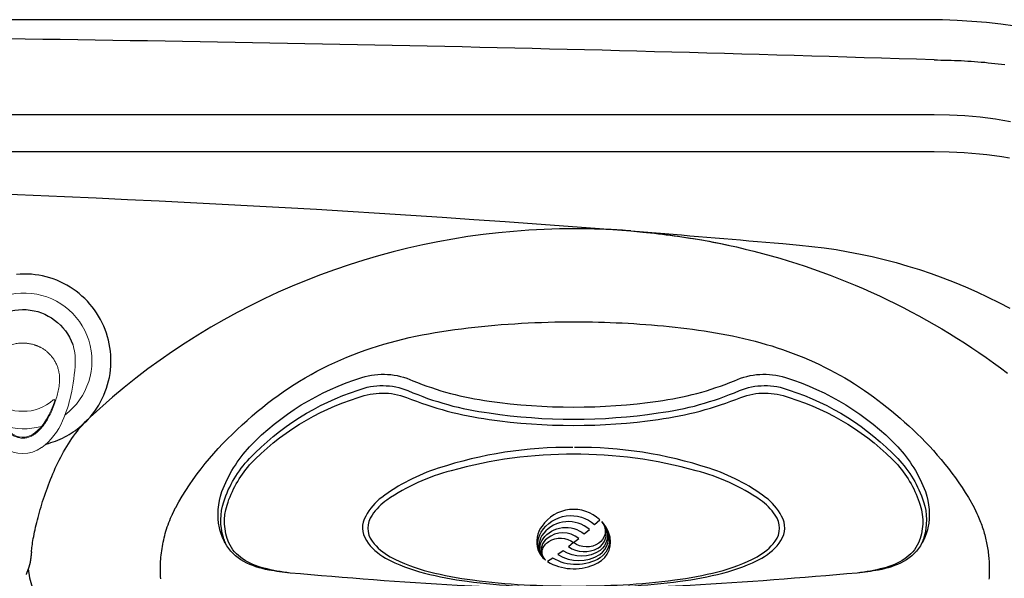
# Model space of a CAD drawing. Extents: x 945 to 1031, y 781 to 934.
# Drawn here: x 1001 to 1021, y 879 to 891 of the extents above; entities that cross this region are included whole.
import ezdxf

# ---------------------------------------------------------------- set-up
doc = ezdxf.new("R2010")
doc.units = 0
doc.header["$MEASUREMENT"] = 0
for name, color, linetype in [('1', 4, 'Continuous'), ('1_CYAN', 4, 'Continuous'), ('2', 2, 'Continuous'), ('SPA', 2, 'Continuous')]:
    doc.layers.add(name, color=color, linetype=linetype)

# ---------------------------------------------------------------- blocks, each defined once
blk = doc.blocks.new('Pillow07')
at = {"layer": '1_CYAN', "color": 4, "linetype": 'Continuous'}
blk.add_lwpolyline([(-2.358, -0.87, -0.006603), (-5.745, -0.616, -0.021924), (-6.178, -0.554, -0.081502), (-6.683, -0.382, -0.155149), (-7.057, -0.002, -0.083013), (-7.178, 0.3, -0.136326), (-7.125, 1.034, -0.096778), (-6.565, 1.944, -0.127397), (-4.291, 3.344, -0.186872), (-3.258, 3.28, 0.065625), (-1.71, 2.868, 0.071435), (1.71, 2.868, 0.065625), (3.258, 3.28, -0.186872), (4.291, 3.344, -0.127397), (6.565, 1.944, -0.096778), (7.125, 1.034, -0.136326), (7.178, 0.3, -0.083013), (7.057, -0.002, -0.155149), (6.683, -0.382, -0.081502), (6.178, -0.554, -0.021924), (5.745, -0.616, -0.006603), (2.358, -0.87, -0.02343)], format="xyb", close=True, dxfattribs=at)
at = {"layer": '1_CYAN', "color": 3, "linetype": 'Continuous'}
for points in [[(-7.051, -0.007, -0.035917), (-7.097, 0.106, -0.150356), (-7.089, 0.827, -0.114334), (-6.565, 1.702, -0.12673), (-4.367, 3.088, -0.194366), (-3.357, 3.079, 0.069606), (-1.71, 2.626, 0.073636), (1.71, 2.626, 0.069606), (3.357, 3.079, -0.194366), (4.367, 3.088, -0.12673), (6.565, 1.702, -0.114334), (7.089, 0.827, -0.150356), (7.097, 0.106, -0.034443), (7.053, -0.003)], [(-5.745, -0.616, -0.03429), (-6.274, -0.516, -0.087533), (-6.708, -0.327, -0.132713), (-6.986, -0.006, -0.179167), (-7.021, 0.761, -0.10283), (-6.565, 1.573, -0.130003), (-4.366, 2.938, -0.182201), (-3.385, 2.942, 0.065189), (-1.71, 2.497, 0.071467), (1.71, 2.497, 0.065189), (3.385, 2.942, -0.182201), (4.366, 2.938, -0.130003), (6.565, 1.573, -0.10283), (7.021, 0.761, -0.179167), (6.986, -0.006, -0.132713), (6.708, -0.327, -0.087533), (6.274, -0.516, -0.03429), (5.745, -0.616)], [(-0.014, 1.929, 0.082097), (-2.745, 1.506, 0.081749), (-3.889, 0.917, 0.10997), (-4.213, 0.537, 0.288824), (-4.2, 0.045, 0.128848), (-3.81, -0.311, 0.064282), (-3.023, -0.615, 0.029904), (-2.157, -0.782, 0.020061), (-1.104, -0.879, 0.013811), (0, -0.907, 0.013811), (1.104, -0.879, 0.020061), (2.157, -0.782, 0.029904), (3.023, -0.615, 0.064282), (3.81, -0.311, 0.128848), (4.2, 0.045, 0.288824), (4.213, 0.537, 0.10997), (3.889, 0.917, 0.081749), (2.745, 1.506, 0.082097), (0.014, 1.929)], [(0.011, 1.79, 0.069931), (-2.482, 1.457, 0.085576), (-3.783, 0.864, 0.092534), (-4.083, 0.559, 0.328712), (-4.083, 0.027, 0.110973), (-3.715, -0.285, 0.062647), (-2.923, -0.588, 0.030211), (-2.047, -0.756, 0.019896), (-1.004, -0.852, 0.013777), (0, -0.878, 0.013777), (1.004, -0.852, 0.019896), (2.047, -0.756, 0.030211), (2.923, -0.588, 0.062647), (3.715, -0.285, 0.110973), (4.083, 0.027, 0.328712), (4.083, 0.559, 0.092534), (3.783, 0.864, 0.085576), (2.482, 1.457, 0.069931), (-0.011, 1.79)], [(-0.673, -0.235, -0.282153), (-0.657, 0.213, -0.468167), (0.424, 0.365), (0.53, 0.464, 0.460953), (-0.64, 0.337, 0.238725), (-0.726, -0.14, 0.137161), (-0.575, -0.35, 0.261069), (-0.572, -0.35, 0.46986), (-0.572, -0.349, -0.265453), (-0.636, -0.154, -0.195188), (-0.504, 0.022, -0.314105), (0, 0), (0.103, 0.084, 0.355977), (-0.538, 0.084, 0.328478), (-0.641, -0.257, -0.416518), (-0.642, -0.26, -0.387302), (-0.648, -0.259, -0.279485), (-0.621, 0.078, -0.429748), (0.212, 0.176), (0.318, 0.268, 0.422176), (-0.607, 0.19, 0.293997), (-0.668, -0.234, -0.469659), (-0.669, -0.236, -0.320928), (-0.673, -0.236)], [(-0.103, -0.081, 0.285107), (0.492, -0.111, 0.365107), (0.641, 0.3, -0.389885), (0.642, 0.303, -0.434748), (0.648, 0.302, -0.361319), (0.536, -0.156, -0.307672), (-0.212, -0.163), (-0.318, -0.239, 0.290786), (0.528, -0.239, 0.371252), (0.668, 0.272, -0.388988), (0.669, 0.275, -0.244043), (0.673, 0.274, -0.383995), (0.537, -0.307, -0.280367), (-0.424, -0.313), (-0.53, -0.383, 0.237756), (0.409, -0.447, 0.379998), (0.74, 0.108, 0.130298), (0.575, 0.42, 0.419454), (0.572, 0.419, 0.370938), (0.572, 0.418, -0.227085), (0.632, 0.16, -0.183703), (0.51, -0.012, -0.310404), (0, 0), (-0.106, -0.083)]]:
    blk.add_lwpolyline(points, format="xyb", dxfattribs=at)
blk = doc.blocks.new('air')
at = {"color": 4, "linetype": 'Continuous', "lineweight": 15}
for start, end in [(220.7492, 142.9494), (165.1969, 197.8132)]:
    blk.add_arc((0, 0), 1.375, start, end, dxfattribs=at)
at = {"layer": '1', "linetype": 'Continuous', "lineweight": 15}
blk.add_line((-1.521, -0.646), (-1.523, -0.644), dxfattribs=at)
at = {"layer": '1', "linetype": 'Continuous', "lineweight": 15, "flags": 128}
blk.add_lwpolyline([(-0.81, 0.621), (-0.905, 0.587), (-0.999, 0.549), (-1.092, 0.505), (-1.181, 0.456), (-1.267, 0.4), (-1.347, 0.337), (-1.405, 0.282), (-1.457, 0.221), (-1.487, 0.176), (-1.512, 0.128), (-1.531, 0.077), (-1.544, 0.02), (-1.546, -0.039), (-1.539, -0.097), (-1.522, -0.153), (-1.5, -0.203), (-1.472, -0.25), (-1.44, -0.294), (-1.381, -0.359), (-1.315, -0.416), (-1.244, -0.468), (-1.149, -0.525), (-1.05, -0.576), (-0.948, -0.619), (-0.844, -0.658)], dxfattribs=at)
at = {"layer": '1', "linetype": 'Continuous', "lineweight": 15}
for centre, radius, start, end in [((0.104, -2.603), 3.642, 92.0665, 102.7282), ((0.021, 0.084), 0.954, 70.8918, 92.891), ((-0.187, -1.448), 2.451, 102.0442, 114.7624), ((-0.734, -0.399), 1.272, 112.1545, 143.4931), ((-0.148, 0), 0.873, 137.3551, 181.5716), ((-1.223, -0.024), 0.655, 144.4276, 215.6266), ((-0.141, -0.046), 0.88, 178.584, 220.1541), ((-0.741, 0.343), 1.261, 216.4207, 247.5271), ((-0.154, 1.5), 2.557, 245.294, 257.3674), ((0.073, 2.388), 3.473, 256.4351, 268.374), ((0.016, -0.096), 0.988, 267.5789, 296.8901)]:
    blk.add_arc(centre, radius, start, end, dxfattribs=at)
at = {"layer": '1'}
for centre, radius, start, end in [((-0.036, -0.025), 1.076, 297.6393, 69.9241), ((-0.802, 0.605), 0.0177, 309.977, 117.7542), ((-0.836, -0.631), 0.028, 253.5221, 38.0725)]:
    blk.add_arc(centre, radius, start, end, dxfattribs=at)
at = {"layer": '1', "color": 3, "linetype": 'Continuous', "lineweight": 15}
for points, knots in [([(-0.605, -0.743), (-0.647, -0.733), (-0.729, -0.712), (-0.85, -0.673), (-0.969, -0.629), (-1.086, -0.577), (-1.185, -0.524), (-1.266, -0.473), (-1.331, -0.426), (-1.391, -0.373), (-1.446, -0.315), (-1.494, -0.251), (-1.526, -0.192), (-1.545, -0.142), (-1.556, -0.103), (-1.563, -0.064), (-1.566, -0.024), (-1.564, 0.016), (-1.557, 0.056), (-1.546, 0.094), (-1.527, 0.144), (-1.495, 0.202), (-1.446, 0.266), (-1.391, 0.324), (-1.33, 0.376), (-1.266, 0.423), (-1.185, 0.475), (-1.087, 0.528), (-0.971, 0.58), (-0.851, 0.625), (-0.73, 0.663), (-0.648, 0.684), (-0.607, 0.694)], [0, 0, 0, 0, 0.049918, 0.099848, 0.149772, 0.199708, 0.249758, 0.281163, 0.312549, 0.343847, 0.375097, 0.406409, 0.43777, 0.453463, 0.469146, 0.48481, 0.500452, 0.516071, 0.531676, 0.547279, 0.562891, 0.594116, 0.625338, 0.65655, 0.687781, 0.719016, 0.750242, 0.800203, 0.850202, 0.900166, 0.950083, 1, 1, 1, 1]), ([(-0.607, 0.694), (-0.587, 0.699), (-0.548, 0.707), (-0.508, 0.711), (-0.488, 0.713)], [0, 0, 0, 0, 0.499996, 1, 1, 1, 1]), ([(-0.432, 0.718), (-0.441, 0.717), (-0.46, 0.716), (-0.479, 0.714), (-0.488, 0.713)], [0, 0, 0, 0, 0.503897, 1, 1, 1, 1]), ([(-0.302, 0.718), (-0.325, 0.719), (-0.368, 0.721), (-0.411, 0.719), (-0.432, 0.718)], [0, 0, 0, 0, 0.515264, 1, 1, 1, 1]), ([(-0.029, 0.638), (-0.052, 0.649), (-0.097, 0.671), (-0.163, 0.693), (-0.225, 0.708), (-0.265, 0.714), (-0.284, 0.716)], [0, 0, 0, 0, 0.2871549, 0.5493861, 0.7868935, 1, 1, 1, 1]), ([(0.36, -0.024), (0.359, 0.002), (0.358, 0.054), (0.345, 0.133), (0.33, 0.192), (0.317, 0.232), (0.31, 0.252), (0.302, 0.272), (0.293, 0.293), (0.284, 0.313), (0.274, 0.333), (0.257, 0.365), (0.23, 0.407), (0.191, 0.46), (0.145, 0.511), (0.092, 0.559), (0.034, 0.602), (-0.008, 0.626), (-0.029, 0.638)], [0, 0, 0, 0, 0.095821, 0.193894, 0.294492, 0.320678, 0.347244, 0.374185, 0.401486, 0.429141, 0.457148, 0.485334, 0.563526, 0.642838, 0.730397, 0.819135, 0.909028, 1, 1, 1, 1]), ([(-0.031, -0.684), (-0.01, -0.672), (0.032, -0.65), (0.089, -0.608), (0.143, -0.56), (0.184, -0.515), (0.216, -0.474), (0.24, -0.44), (0.261, -0.405), (0.28, -0.37), (0.294, -0.339), (0.305, -0.314), (0.321, -0.272), (0.341, -0.206), (0.357, -0.114), (0.359, -0.054), (0.36, -0.024)], [0, 0, 0, 0, 0.089465, 0.177985, 0.265807, 0.356658, 0.40795, 0.458748, 0.509015, 0.558748, 0.607996, 0.633599, 0.659069, 0.775989, 0.88959, 1, 1, 1, 1]), ([(-0.469, -0.763), (-0.492, -0.761), (-0.538, -0.758), (-0.583, -0.748), (-0.605, -0.743)], [0, 0, 0, 0, 0.500007, 1, 1, 1, 1]), ([(-0.469, -0.763), (-0.458, -0.763), (-0.435, -0.765), (-0.412, -0.765), (-0.4, -0.765)], [0, 0, 0, 0, 0.497126, 1, 1, 1, 1]), ([(-0.283, -0.76), (-0.263, -0.758), (-0.223, -0.752), (-0.162, -0.737), (-0.096, -0.715), (-0.053, -0.695), (-0.031, -0.684)], [0, 0, 0, 0, 0.219659, 0.459288, 0.719297, 1, 1, 1, 1])]:
    blk.add_open_spline(points, degree=3, knots=knots, dxfattribs=at)
for points in [[(-0.302, 0.718), (-0.284, 0.716)], [(-0.4, -0.765), (-0.303, -0.762)]]:
    blk.add_open_spline(points, degree=1, dxfattribs=at)
at = {"layer": '1', "linetype": 'Continuous', "lineweight": 15}
blk.add_open_spline([(-0.283, -0.76), (-0.303, -0.762)], degree=1, dxfattribs=at)
blk = doc.blocks.new('2010ARIA')
at = {"layer": '1', "color": 3, "linetype": 'Continuous'}
blk.add_line((74.867, 84.809), (11.871, 84.809), dxfattribs=at)
at = {"layer": '1', "linetype": 'Continuous'}
blk.add_lwpolyline([(86.738, 74.737, 0.414214), (74.738, 86.737), (12, 86.737, 0.414214), (0, 74.737), (0, 12, 0.414214), (12, 0), (74.738, 0, 0.414214), (86.738, 12)], format="xyb", close=True, dxfattribs=at)
at = {"layer": '1', "color": 3, "linetype": 'Continuous'}
for points in [[(74.865, 85.924), (74.511, 85.935), (74.157, 85.946), (73.803, 85.957), (73.449, 85.968), (73.095, 85.979), (72.741, 85.989), (72.387, 86), (72.032, 86.01), (71.678, 86.021), (71.324, 86.031), (70.97, 86.041), (70.616, 86.051), (70.262, 86.061), (69.908, 86.07), (69.554, 86.08), (69.2, 86.089), (68.846, 86.099), (68.492, 86.108), (68.138, 86.117), (67.784, 86.126), (67.43, 86.135), (67.076, 86.143), (66.722, 86.152), (66.368, 86.16), (66.014, 86.168), (65.66, 86.177), (65.305, 86.185), (64.951, 86.192), (64.597, 86.2), (64.243, 86.208), (63.889, 86.215), (63.535, 86.223), (63.181, 86.23), (62.827, 86.237), (62.473, 86.244), (62.119, 86.251), (61.765, 86.258), (61.411, 86.264), (61.056, 86.271), (60.702, 86.277), (60.348, 86.283), (59.994, 86.289), (59.64, 86.295), (59.286, 86.301), (58.932, 86.306), (58.578, 86.312), (58.224, 86.317), (57.869, 86.323), (57.515, 86.328), (57.161, 86.333), (56.807, 86.338), (56.453, 86.342), (56.099, 86.347)], [(74.865, 85.924), (74.933, 85.922), (75.002, 85.92), (75.07, 85.919), (75.139, 85.917), (75.208, 85.916), (75.276, 85.913), (75.345, 85.911), (75.413, 85.908), (75.481, 85.904), (75.549, 85.9), (75.617, 85.896), (75.685, 85.891), (75.753, 85.886), (75.822, 85.88), (75.89, 85.874), (75.958, 85.867), (76.025, 85.86), (76.093, 85.853), (76.161, 85.845), (76.229, 85.837), (76.296, 85.828)], [(76.413, 84.672), (76.26, 84.698), (76.107, 84.722), (75.952, 84.742), (75.798, 84.76), (75.643, 84.775), (75.488, 84.787), (75.333, 84.797), (75.178, 84.803), (74.867, 84.809)], [(74.869, 84.061), (72.769, 84.061), (70.669, 84.061), (68.569, 84.061), (66.469, 84.061), (64.369, 84.061), (62.269, 84.061), (60.169, 84.061), (58.069, 84.061), (55.969, 84.061)], [(76.392, 83.933), (76.24, 83.958), (76.087, 83.98), (75.934, 83.999), (75.782, 84.016), (75.63, 84.03), (75.477, 84.042), (75.325, 84.05), (75.173, 84.057), (74.869, 84.061)], [(67.587, 82.503), (67.276, 82.5), (66.966, 82.49), (66.656, 82.474), (66.347, 82.451), (66.038, 82.422), (65.73, 82.386), (65.422, 82.344), (65.116, 82.295), (64.811, 82.239), (64.507, 82.178), (64.205, 82.109), (63.904, 82.035), (63.606, 81.954), (63.309, 81.867), (63.014, 81.774), (62.721, 81.674), (62.431, 81.569), (62.143, 81.457), (61.858, 81.339), (61.576, 81.216), (61.296, 81.086), (61.02, 80.95), (60.747, 80.809), (60.477, 80.662), (60.211, 80.509), (59.948, 80.351), (59.689, 80.188), (59.434, 80.018), (59.183, 79.844), (58.936, 79.664), (58.693, 79.479), (58.454, 79.289), (58.22, 79.095), (57.766, 78.69)], [(68.723, 82.46), (68.666, 82.464), (68.61, 82.468), (68.553, 82.472), (68.496, 82.475), (68.439, 82.479), (68.383, 82.482), (68.326, 82.485), (68.269, 82.488), (68.212, 82.49), (68.155, 82.492), (68.099, 82.495), (68.042, 82.496), (67.985, 82.498), (67.928, 82.499), (67.871, 82.501), (67.814, 82.502), (67.757, 82.502), (67.701, 82.503), (67.587, 82.503)], [(68.723, 82.46), (68.803, 82.452), (68.883, 82.445), (68.962, 82.437), (69.042, 82.429), (69.122, 82.42), (69.201, 82.412), (69.281, 82.403), (69.36, 82.393), (69.439, 82.383), (69.519, 82.373), (69.598, 82.363), (69.677, 82.352), (69.756, 82.34), (69.835, 82.329), (69.914, 82.316), (69.993, 82.304), (70.072, 82.291), (70.151, 82.277), (70.229, 82.264), (70.308, 82.249), (70.386, 82.235), (70.464, 82.219), (70.543, 82.204), (70.698, 82.171)], [(68.723, 82.46), (68.903, 82.444), (69.083, 82.427), (69.263, 82.408), (69.443, 82.386), (69.622, 82.362), (69.801, 82.336), (69.979, 82.308), (70.157, 82.277), (70.335, 82.245), (70.512, 82.21), (70.689, 82.173), (70.865, 82.134), (71.041, 82.092), (71.216, 82.049), (71.391, 82.003), (71.565, 81.955), (71.738, 81.905), (71.91, 81.853), (72.082, 81.799), (72.253, 81.743), (72.424, 81.684), (72.593, 81.624), (72.762, 81.561), (72.93, 81.497), (73.097, 81.43), (73.263, 81.361), (73.428, 81.291), (73.593, 81.218), (73.756, 81.143), (73.918, 81.066), (74.079, 80.988), (74.239, 80.907), (74.398, 80.824), (74.556, 80.74), (74.713, 80.653), (74.868, 80.564), (75.022, 80.474), (75.176, 80.382), (75.327, 80.288), (75.478, 80.192), (75.627, 80.094), (75.775, 79.994), (75.922, 79.893), (76.067, 79.789), (76.211, 79.684), (76.353, 79.578)], [(57.766, 78.69), (57.814, 78.748), (57.859, 78.808), (57.902, 78.87), (57.942, 78.934), (57.98, 79), (58.014, 79.067), (58.045, 79.135), (58.074, 79.205), (58.099, 79.276), (58.122, 79.348), (58.141, 79.421), (58.157, 79.494), (58.17, 79.569), (58.18, 79.644), (58.186, 79.719), (58.189, 79.794), (58.189, 79.87), (58.186, 79.946), (58.179, 80.021), (58.169, 80.096), (58.156, 80.17), (58.14, 80.244), (58.12, 80.317), (58.098, 80.39), (58.072, 80.461), (58.043, 80.531), (58.011, 80.6), (57.977, 80.668), (57.939, 80.734), (57.899, 80.798), (57.856, 80.86), (57.81, 80.921), (57.762, 80.979), (57.711, 81.035), (57.658, 81.089), (57.602, 81.141), (57.545, 81.19), (57.485, 81.237), (57.424, 81.281), (57.36, 81.322), (57.295, 81.361), (57.228, 81.397), (57.16, 81.43), (57.091, 81.46), (57.02, 81.486), (56.948, 81.51), (56.875, 81.531), (56.802, 81.548), (56.728, 81.563), (56.653, 81.573), (56.578, 81.581), (56.502, 81.586), (56.427, 81.587), (56.352, 81.585), (56.277, 81.579)], [(59.5, 76.856), (59.564, 76.973), (59.633, 77.089), (59.704, 77.204), (59.778, 77.317), (59.855, 77.428), (59.934, 77.537), (60.016, 77.643), (60.099, 77.748), (60.185, 77.852), (60.274, 77.954), (60.364, 78.054), (60.457, 78.153), (60.551, 78.25), (60.648, 78.346), (60.746, 78.44), (60.845, 78.533), (60.946, 78.623), (61.049, 78.712), (61.152, 78.799), (61.257, 78.885), (61.363, 78.968), (61.469, 79.049), (61.574, 79.127), (61.681, 79.203), (61.789, 79.276), (61.899, 79.348), (62.011, 79.417), (62.126, 79.486), (62.244, 79.553), (62.362, 79.617), (62.481, 79.679), (62.601, 79.738), (62.722, 79.795), (62.844, 79.849), (62.966, 79.901), (63.089, 79.951), (63.213, 79.998), (63.337, 80.043), (63.463, 80.086), (63.589, 80.126), (63.715, 80.165), (63.843, 80.201), (63.971, 80.235), (64.1, 80.268), (64.23, 80.298), (64.36, 80.327), (64.491, 80.353), (64.623, 80.378), (64.756, 80.401), (64.889, 80.423), (65.023, 80.442), (65.156, 80.461), (65.29, 80.478), (65.424, 80.495), (65.559, 80.51), (65.693, 80.524), (65.828, 80.538), (65.963, 80.55), (66.097, 80.561), (66.233, 80.571), (66.368, 80.581), (66.503, 80.589), (66.638, 80.596), (66.774, 80.603), (66.909, 80.608), (67.045, 80.612), (67.18, 80.616), (67.316, 80.618), (67.587, 80.62)], [(67.587, 80.62), (67.707, 80.62), (67.827, 80.618), (67.946, 80.617), (68.066, 80.614), (68.186, 80.61), (68.305, 80.606), (68.425, 80.601), (68.545, 80.596), (68.664, 80.589), (68.784, 80.582), (68.903, 80.574), (69.022, 80.565), (69.142, 80.556), (69.261, 80.545), (69.38, 80.534), (69.499, 80.522), (69.618, 80.51), (69.737, 80.496), (69.856, 80.482), (69.974, 80.467), (70.09, 80.451), (70.207, 80.434), (70.322, 80.417), (70.438, 80.398), (70.553, 80.377), (70.669, 80.356), (70.784, 80.333), (70.899, 80.308), (71.014, 80.282), (71.128, 80.254), (71.241, 80.225), (71.353, 80.195), (71.465, 80.162), (71.576, 80.129), (71.686, 80.094), (71.796, 80.057), (71.905, 80.018), (72.013, 79.978), (72.121, 79.936), (72.228, 79.893), (72.334, 79.848), (72.439, 79.801), (72.544, 79.752), (72.648, 79.701), (72.751, 79.649), (72.853, 79.595), (72.955, 79.539), (73.056, 79.481), (73.156, 79.422), (73.255, 79.36), (73.354, 79.296), (73.452, 79.231), (73.546, 79.166), (73.636, 79.1), (73.726, 79.034), (73.816, 78.964), (73.908, 78.891), (73.999, 78.817), (74.089, 78.742), (74.178, 78.666), (74.266, 78.588), (74.353, 78.509), (74.439, 78.43), (74.523, 78.349), (74.607, 78.266), (74.689, 78.182), (74.77, 78.097), (74.85, 78.01), (74.929, 77.921), (75.006, 77.831), (75.082, 77.739), (75.156, 77.646), (75.228, 77.551), (75.299, 77.456), (75.367, 77.359), (75.433, 77.26), (75.497, 77.161), (75.559, 77.06), (75.674, 76.856)], [(56.577, 75.96), (56.58, 75.986), (56.583, 76.014), (56.587, 76.045), (56.591, 76.077), (56.597, 76.113), (56.602, 76.15), (56.609, 76.189), (56.616, 76.23), (56.624, 76.272), (56.633, 76.316), (56.642, 76.362), (56.652, 76.409), (56.663, 76.457), (56.674, 76.505), (56.686, 76.555), (56.699, 76.606), (56.712, 76.658), (56.726, 76.71), (56.741, 76.763), (56.756, 76.816), (56.772, 76.87), (56.788, 76.925), (56.805, 76.979), (56.823, 77.035), (56.841, 77.09), (56.86, 77.146), (56.88, 77.202), (56.9, 77.258), (56.921, 77.314), (56.943, 77.37), (56.965, 77.427), (56.988, 77.483), (57.012, 77.539), (57.036, 77.596), (57.062, 77.652), (57.088, 77.708), (57.115, 77.764), (57.142, 77.819), (57.171, 77.875), (57.2, 77.93), (57.23, 77.985), (57.261, 78.039), (57.294, 78.093), (57.327, 78.147), (57.361, 78.2), (57.396, 78.253), (57.432, 78.305), (57.47, 78.356), (57.508, 78.407), (57.548, 78.457), (57.589, 78.506), (57.631, 78.553), (57.675, 78.6), (57.766, 78.69)], [(56.875, 78.144), (56.876, 78.144), (56.925, 78.157), (56.973, 78.172), (57.021, 78.187), (57.068, 78.204), (57.115, 78.223), (57.162, 78.243), (57.208, 78.264), (57.253, 78.286), (57.297, 78.31), (57.341, 78.335), (57.384, 78.362), (57.426, 78.389), (57.468, 78.418), (57.508, 78.448), (57.548, 78.48), (57.587, 78.512), (57.625, 78.545), (57.662, 78.58), (57.697, 78.616), (57.766, 78.69)], [(57.737, 78.657), (57.731, 78.652), (57.725, 78.647), (57.72, 78.642), (57.714, 78.636), (57.709, 78.631), (57.703, 78.626), (57.697, 78.62), (57.692, 78.615), (57.686, 78.609), (57.681, 78.604), (57.675, 78.599), (57.67, 78.593), (57.664, 78.587), (57.659, 78.582), (57.653, 78.576), (57.648, 78.571), (57.643, 78.565), (57.637, 78.559), (57.626, 78.548)], [(57.626, 78.548), (57.626, 78.548), (57.625, 78.547), (57.624, 78.546), (57.623, 78.545), (57.622, 78.544), (57.621, 78.543), (57.62, 78.541), (57.619, 78.54), (57.617, 78.539), (57.616, 78.538), (57.615, 78.537), (57.614, 78.536), (57.612, 78.535), (57.611, 78.533), (57.61, 78.532), (57.609, 78.531), (57.607, 78.53), (57.606, 78.529), (57.605, 78.528), (57.604, 78.527), (57.602, 78.525), (57.601, 78.524), (57.6, 78.523), (57.597, 78.521)], [(59.435, 76.726), (59.438, 76.732), (59.441, 76.739), (59.444, 76.745), (59.447, 76.752), (59.45, 76.758), (59.454, 76.765), (59.457, 76.771), (59.46, 76.778), (59.463, 76.784), (59.466, 76.791), (59.47, 76.797), (59.473, 76.804), (59.476, 76.81), (59.479, 76.817), (59.483, 76.823), (59.486, 76.83), (59.489, 76.836), (59.493, 76.843), (59.5, 76.856)], [(75.674, 76.856), (75.677, 76.849), (75.681, 76.843), (75.684, 76.837), (75.687, 76.83), (75.691, 76.824), (75.694, 76.817), (75.697, 76.811), (75.701, 76.804), (75.704, 76.798), (75.707, 76.791), (75.71, 76.785), (75.714, 76.778), (75.717, 76.772), (75.72, 76.765), (75.723, 76.759), (75.726, 76.752), (75.729, 76.746), (75.732, 76.739), (75.738, 76.726)], [(59.198, 75.416), (59.195, 75.459), (59.192, 75.502), (59.191, 75.546), (59.19, 75.59), (59.19, 75.633), (59.191, 75.677), (59.193, 75.721), (59.195, 75.765), (59.198, 75.809), (59.202, 75.853), (59.206, 75.896), (59.211, 75.939), (59.217, 75.982), (59.224, 76.026), (59.231, 76.069), (59.239, 76.113), (59.248, 76.157), (59.257, 76.2), (59.267, 76.244), (59.278, 76.288), (59.29, 76.332), (59.303, 76.376), (59.316, 76.42), (59.331, 76.464), (59.346, 76.508), (59.362, 76.551), (59.379, 76.595), (59.397, 76.639), (59.435, 76.726)], [(59.435, 76.726), (59.435, 76.725), (59.435, 76.725), (59.435, 76.725), (59.435, 76.725), (59.435, 76.725), (59.435, 76.725), (59.435, 76.725), (59.435, 76.725), (59.434, 76.724), (59.434, 76.724), (59.434, 76.724), (59.434, 76.724), (59.434, 76.724), (59.434, 76.724), (59.434, 76.724), (59.434, 76.723), (59.434, 76.723), (59.434, 76.723), (59.434, 76.723), (59.434, 76.723), (59.434, 76.723), (59.433, 76.722), (59.433, 76.722), (59.433, 76.722), (59.433, 76.722), (59.433, 76.722), (59.433, 76.722), (59.433, 76.721), (59.433, 76.721), (59.433, 76.721), (59.433, 76.721), (59.433, 76.721), (59.433, 76.721), (59.433, 76.72), (59.432, 76.72), (59.432, 76.72), (59.432, 76.72), (59.432, 76.72), (59.432, 76.72), (59.432, 76.719), (59.432, 76.719), (59.432, 76.719), (59.432, 76.719), (59.432, 76.719), (59.432, 76.719), (59.432, 76.718), (59.432, 76.718), (59.431, 76.718), (59.431, 76.718), (59.431, 76.718), (59.431, 76.718), (59.431, 76.717), (59.431, 76.717), (59.431, 76.717), (59.431, 76.717), (59.431, 76.717), (59.431, 76.717), (59.431, 76.716), (59.431, 76.716), (59.431, 76.716), (59.43, 76.716), (59.43, 76.716), (59.43, 76.716), (59.43, 76.715), (59.43, 76.715), (59.43, 76.715), (59.43, 76.715), (59.43, 76.715), (59.43, 76.715), (59.43, 76.714), (59.43, 76.714), (59.43, 76.714), (59.43, 76.714), (59.429, 76.714), (59.429, 76.714), (59.429, 76.713), (59.429, 76.713), (59.429, 76.713), (59.429, 76.713), (59.429, 76.713), (59.429, 76.713), (59.429, 76.712), (59.429, 76.712), (59.429, 76.712), (59.429, 76.712), (59.429, 76.712), (59.428, 76.712), (59.428, 76.711), (59.428, 76.711), (59.428, 76.711), (59.428, 76.711), (59.428, 76.711), (59.428, 76.711), (59.428, 76.71)], [(75.738, 76.726), (75.753, 76.694), (75.767, 76.662), (75.781, 76.629), (75.794, 76.597), (75.807, 76.564), (75.819, 76.532), (75.831, 76.499), (75.842, 76.467), (75.853, 76.434), (75.863, 76.401), (75.873, 76.369), (75.882, 76.336), (75.891, 76.303), (75.9, 76.27), (75.908, 76.238), (75.916, 76.205), (75.923, 76.173), (75.93, 76.14), (75.942, 76.075)], [(75.942, 76.075), (75.948, 76.041), (75.953, 76.008), (75.958, 75.974), (75.962, 75.941), (75.966, 75.907), (75.97, 75.874), (75.973, 75.841), (75.976, 75.808), (75.978, 75.776), (75.98, 75.743), (75.982, 75.711), (75.983, 75.679), (75.984, 75.648), (75.984, 75.616), (75.984, 75.585), (75.983, 75.554), (75.983, 75.524), (75.981, 75.494), (75.98, 75.464), (75.978, 75.435), (75.976, 75.406)], [(56.577, 75.96), (56.577, 75.953), (56.576, 75.946), (56.576, 75.939), (56.575, 75.932), (56.574, 75.925), (56.574, 75.919), (56.573, 75.912), (56.572, 75.905), (56.572, 75.899), (56.571, 75.892), (56.57, 75.885), (56.57, 75.879), (56.569, 75.873), (56.568, 75.866), (56.567, 75.86), (56.567, 75.854), (56.566, 75.847), (56.565, 75.841), (56.564, 75.835), (56.563, 75.829), (56.563, 75.823), (56.562, 75.817), (56.561, 75.812), (56.56, 75.806), (56.559, 75.8), (56.559, 75.795), (56.558, 75.789), (56.557, 75.783), (56.556, 75.778), (56.555, 75.773), (56.554, 75.768), (56.553, 75.762), (56.552, 75.757), (56.551, 75.752), (56.55, 75.747), (56.549, 75.743), (56.549, 75.738), (56.548, 75.733), (56.547, 75.729), (56.546, 75.724), (56.545, 75.72), (56.544, 75.715), (56.543, 75.711), (56.542, 75.707), (56.541, 75.703), (56.54, 75.699), (56.539, 75.695), (56.537, 75.691), (56.536, 75.687), (56.535, 75.683), (56.534, 75.679), (56.533, 75.676), (56.532, 75.672), (56.531, 75.668), (56.53, 75.665), (56.529, 75.661), (56.528, 75.658), (56.527, 75.655), (56.526, 75.651), (56.525, 75.648), (56.523, 75.645), (56.522, 75.642), (56.521, 75.639), (56.52, 75.635), (56.519, 75.632), (56.518, 75.629), (56.517, 75.626), (56.515, 75.623), (56.513, 75.618)], [(56.513, 75.618), (56.513, 75.617), (56.512, 75.616), (56.512, 75.615), (56.512, 75.614), (56.511, 75.613), (56.511, 75.612), (56.51, 75.611), (56.51, 75.61), (56.51, 75.609), (56.509, 75.608), (56.509, 75.607), (56.508, 75.606), (56.508, 75.605), (56.507, 75.604), (56.507, 75.603), (56.507, 75.602), (56.506, 75.601), (56.506, 75.6), (56.505, 75.599), (56.505, 75.598), (56.505, 75.597), (56.504, 75.596), (56.504, 75.595), (56.503, 75.594), (56.503, 75.593), (56.503, 75.592), (56.502, 75.591), (56.502, 75.59), (56.501, 75.588)], [(56.513, 75.618), (56.542, 75.434), (56.593, 75.246), (56.668, 75.057), (56.768, 74.873), (56.894, 74.696), (57.043, 74.534), (57.213, 74.39), (57.402, 74.268), (57.603, 74.171), (57.812, 74.101), (58.024, 74.059), (58.234, 74.043), (58.436, 74.052), (58.808, 74.131)], [(56.501, 75.588), (56.5, 75.584), (56.498, 75.58), (56.496, 75.576), (56.495, 75.571), (56.493, 75.567), (56.492, 75.563), (56.49, 75.559), (56.489, 75.554), (56.487, 75.55), (56.486, 75.546), (56.485, 75.541), (56.483, 75.537), (56.482, 75.532), (56.48, 75.527), (56.479, 75.522), (56.477, 75.518), (56.476, 75.513), (56.474, 75.508), (56.472, 75.498)]]:
    blk.add_lwpolyline(points, dxfattribs=at)
at = {"layer": 'SPA'}
for points in [[(55.975, 83.209), (56.613, 83.183), (57.251, 83.157), (57.889, 83.128), (58.527, 83.099), (59.165, 83.069), (59.803, 83.037), (60.441, 83.004), (61.078, 82.97), (61.716, 82.934), (62.353, 82.897), (62.991, 82.859), (63.628, 82.82), (64.265, 82.779), (64.902, 82.737), (65.539, 82.694), (66.176, 82.65), (66.813, 82.604), (67.45, 82.557), (68.723, 82.46)], [(68.723, 82.46), (68.894, 82.446), (69.065, 82.432), (69.236, 82.419), (69.407, 82.405), (69.578, 82.391), (69.749, 82.377), (69.919, 82.363), (70.09, 82.349), (70.261, 82.335), (70.432, 82.321), (70.603, 82.306), (70.774, 82.292), (70.945, 82.277), (71.115, 82.262), (71.286, 82.248), (71.457, 82.233), (71.628, 82.218), (71.799, 82.203), (72.14, 82.172)], [(72.14, 82.172), (72.388, 82.147), (72.635, 82.117), (72.881, 82.081), (73.127, 82.039), (73.371, 81.992), (73.614, 81.939), (73.856, 81.881), (74.096, 81.818), (74.335, 81.749), (74.572, 81.675), (74.807, 81.596), (75.041, 81.511), (75.272, 81.421), (75.502, 81.326), (75.729, 81.226), (75.954, 81.121), (76.177, 81.011), (76.398, 80.896)]]:
    blk.add_lwpolyline(points, dxfattribs=at)
at = {"layer": '1', "xscale": -1, "rotation": 270}
blk.add_blockref('air', (56.428, 79.828), dxfattribs=at)
at = {"layer": '2', "linetype": 'Continuous'}
blk.add_blockref('Pillow07', (67.563, 76.146), dxfattribs=at)

msp = doc.modelspace()

# ---------------------------------------------------------------- block references
at = {"layer": '1'}
msp.add_blockref('2010ARIA', (944.564, 803.938), dxfattribs=at)

doc.saveas('drawing.dxf')
